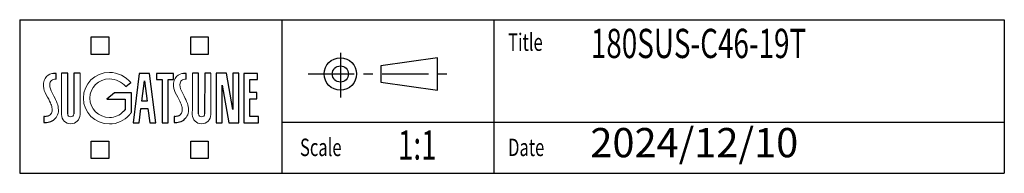
# Model space of a CAD drawing. Units: millimetres. Extents: x 0 to 979, y 0 to 348.
# Drawn here: x 0 to 135, y 0 to 21 of the extents above; entities that cross this region are included whole.
import ezdxf
from ezdxf.enums import TextEntityAlignment as Align

# ---------------------------------------------------------------- set-up
doc = ezdxf.new("R2010")
doc.units = ezdxf.units.MM
doc.linetypes.add('CENTER', pattern=[10.16, 6.35, -1.27, 1.27, -1.27])
doc.layers.add('8', color=7, linetype='Continuous', lineweight=25)
doc.layers.add('9', color=7, linetype='Continuous')
doc.layers.add('SLD-0', color=7, linetype='Continuous')
doc.styles.add('SLDTEXTSTYLE0', font='TXT', dxfattribs={"width": 0.7, "bigfont": 'bigfont'})
doc.styles.get("Standard").update_dxf_attribs({"font": 'txt', "bigfont": 'bigfont'})

# ---------------------------------------------------------------- blocks, each defined once
blk = doc.blocks.new('新SUGATSUNEロゴ')
at = {"color": 1}
for p, q in [((9.77, 17.93), (9.77, 20.33)), ((9.77, 20.33), (12.17, 20.33)), ((12.17, 20.33), (12.17, 17.93)), ((23.42, 17.93), (23.42, 20.33)), ((23.42, 20.33), (25.83, 20.33)), ((25.83, 20.33), (25.83, 17.93)), ((12.17, 17.93), (9.77, 17.93)), ((25.83, 17.93), (23.42, 17.93)), ((9.77, 3.67), (9.77, 6.07)), ((9.77, 6.07), (12.17, 6.07)), ((12.17, 6.07), (12.17, 3.67)), ((23.42, 3.67), (23.42, 6.07)), ((23.42, 6.07), (25.83, 6.07)), ((25.83, 6.07), (25.83, 3.67)), ((12.17, 3.67), (9.77, 3.67)), ((25.83, 3.67), (23.42, 3.67))]:
    blk.add_line(p, q, dxfattribs=at)
at = {"color": 1, "lineweight": 18}
for p, q in [((9.77, 17.93), (9.77, 20.33)), ((9.77, 20.33), (12.17, 20.33)), ((12.17, 20.33), (12.17, 17.93)), ((23.42, 17.93), (23.42, 20.33)), ((23.42, 20.33), (25.83, 20.33)), ((25.83, 20.33), (25.83, 17.93)), ((12.17, 17.93), (9.77, 17.93)), ((25.83, 17.93), (23.42, 17.93)), ((9.77, 3.67), (9.77, 6.07)), ((9.77, 6.07), (12.17, 6.07)), ((12.17, 6.07), (12.17, 3.67)), ((23.42, 3.67), (23.42, 6.07)), ((23.42, 6.07), (25.83, 6.07)), ((25.83, 6.07), (25.83, 3.67)), ((12.17, 3.67), (9.77, 3.67)), ((25.83, 3.67), (23.42, 3.67))]:
    blk.add_line(p, q, dxfattribs=at)
for p, q in [((4.95, 15.33), (4.6, 15.33)), ((4.95, 14.52), (4.95, 15.33)), ((6.55, 15.34), (5.71, 15.34)), ((6.56, 9.79), (6.55, 15.34)), ((7.41, 15.34), (7.4, 9.78)), ((8.25, 15.34), (7.41, 15.34)), ((16.36, 15.33), (15.51, 8.59)), ((17.79, 15.33), (16.36, 15.33)), ((18.64, 8.59), (17.79, 15.33)), ((21.05, 15.33), (18.74, 15.33)), ((18.74, 15.33), (18.74, 14.49)), ((21.05, 14.49), (21.05, 15.33)), ((22.79, 15.33), (22.45, 15.33)), ((22.79, 14.52), (22.79, 15.33)), ((24.49, 15.34), (23.65, 15.34)), ((24.49, 9.79), (24.49, 15.34)), ((25.34, 15.34), (25.33, 9.78)), ((26.18, 15.34), (25.34, 15.34)), ((28.32, 15.34), (26.91, 15.34)), ((26.91, 15.34), (26.91, 8.59)), ((29.18, 10.41), (28.32, 15.34)), ((29.18, 15.34), (29.18, 10.41)), ((30.02, 15.34), (29.18, 15.34)), ((30.02, 8.59), (30.02, 15.34)), ((32.56, 15.33), (30.68, 15.33)), ((30.68, 15.33), (30.68, 8.59)), ((32.56, 14.49), (32.56, 15.33)), ((14.51, 13.54), (15.22, 14.08)), ((16.73, 11.54), (17.07, 14.31)), ((17.07, 14.31), (17.43, 11.54)), ((18.74, 14.49), (19.49, 14.49)), ((19.49, 14.49), (19.49, 8.59)), ((20.33, 8.59), (20.33, 14.49)), ((20.33, 14.49), (21.05, 14.49)), ((27.75, 8.59), (27.75, 13.73)), ((27.75, 13.73), (28.64, 8.59)), ((31.52, 12.71), (31.52, 14.49)), ((31.52, 14.49), (32.56, 14.49)), ((12.95, 12.66), (11.91, 11.82)), ((15.29, 12.66), (12.95, 12.66)), ((15.29, 10.03), (15.29, 12.66)), ((32.48, 12.71), (31.52, 12.71)), ((32.48, 11.87), (32.48, 12.71)), ((11.91, 11.82), (14.45, 11.82)), ((14.45, 11.82), (14.45, 10.42)), ((17.43, 11.54), (16.73, 11.54)), ((31.52, 9.45), (31.52, 11.87)), ((31.52, 11.87), (32.48, 11.87)), ((3.39, 9.45), (3.29, 9.45)), ((3.29, 9.45), (3.29, 8.6)), ((16.35, 8.59), (16.6, 10.52)), ((16.6, 10.52), (17.56, 10.52)), ((17.56, 10.52), (17.8, 8.59)), ((21.23, 9.45), (21.14, 9.45)), ((21.14, 9.45), (21.14, 8.6)), ((3.29, 8.6), (3.46, 8.6)), ((4.95, 9.3), (4.95, 9.3)), ((15.51, 8.59), (16.35, 8.59)), ((17.8, 8.59), (18.64, 8.59)), ((19.49, 8.59), (20.33, 8.59)), ((21.14, 8.6), (21.3, 8.6)), ((22.79, 9.3), (22.79, 9.3)), ((26.91, 8.59), (27.75, 8.59)), ((28.64, 8.59), (30.02, 8.59)), ((30.68, 8.59), (32.73, 8.59)), ((32.73, 9.45), (31.52, 9.45)), ((32.73, 8.59), (32.73, 9.45))]:
    blk.add_line(p, q)
at = {"lineweight": 18}
for p, q in [((4.95, 15.33), (4.6, 15.33)), ((4.95, 14.52), (4.95, 15.33)), ((6.55, 15.34), (5.71, 15.34)), ((6.56, 9.79), (6.55, 15.34)), ((7.41, 15.34), (7.4, 9.78)), ((8.25, 15.34), (7.41, 15.34)), ((16.36, 15.33), (15.51, 8.59)), ((17.79, 15.33), (16.36, 15.33)), ((18.64, 8.59), (17.79, 15.33)), ((21.05, 15.33), (18.74, 15.33)), ((18.74, 15.33), (18.74, 14.49)), ((21.05, 14.49), (21.05, 15.33)), ((22.79, 15.33), (22.45, 15.33)), ((22.79, 14.52), (22.79, 15.33)), ((24.49, 15.34), (23.65, 15.34)), ((24.49, 9.79), (24.49, 15.34)), ((25.34, 15.34), (25.33, 9.78)), ((26.18, 15.34), (25.34, 15.34)), ((28.32, 15.34), (26.91, 15.34)), ((26.91, 15.34), (26.91, 8.59)), ((29.18, 10.41), (28.32, 15.34)), ((29.18, 15.34), (29.18, 10.41)), ((30.02, 15.34), (29.18, 15.34)), ((30.02, 8.59), (30.02, 15.34)), ((32.56, 15.33), (30.68, 15.33)), ((30.68, 15.33), (30.68, 8.59)), ((32.56, 14.49), (32.56, 15.33)), ((14.51, 13.54), (15.22, 14.08)), ((16.73, 11.54), (17.07, 14.31)), ((17.07, 14.31), (17.43, 11.54)), ((18.74, 14.49), (19.49, 14.49)), ((19.49, 14.49), (19.49, 8.59)), ((20.33, 8.59), (20.33, 14.49)), ((20.33, 14.49), (21.05, 14.49)), ((27.75, 8.59), (27.75, 13.73)), ((27.75, 13.73), (28.64, 8.59)), ((31.52, 12.71), (31.52, 14.49)), ((31.52, 14.49), (32.56, 14.49)), ((12.95, 12.66), (11.91, 11.82)), ((15.29, 12.66), (12.95, 12.66)), ((15.29, 10.03), (15.29, 12.66)), ((32.48, 12.71), (31.52, 12.71)), ((32.48, 11.87), (32.48, 12.71)), ((11.91, 11.82), (14.45, 11.82)), ((14.45, 11.82), (14.45, 10.42)), ((17.43, 11.54), (16.73, 11.54)), ((31.52, 9.45), (31.52, 11.87)), ((31.52, 11.87), (32.48, 11.87)), ((3.39, 9.45), (3.29, 9.45)), ((3.29, 9.45), (3.29, 8.6)), ((16.35, 8.59), (16.6, 10.52)), ((16.6, 10.52), (17.56, 10.52)), ((17.56, 10.52), (17.8, 8.59)), ((21.23, 9.45), (21.14, 9.45)), ((21.14, 9.45), (21.14, 8.6)), ((3.29, 8.6), (3.46, 8.6)), ((4.95, 9.3), (4.95, 9.3)), ((15.51, 8.59), (16.35, 8.59)), ((17.8, 8.59), (18.64, 8.59)), ((19.49, 8.59), (20.33, 8.59)), ((21.14, 8.6), (21.3, 8.6)), ((22.79, 9.3), (22.79, 9.3)), ((26.91, 8.59), (27.75, 8.59)), ((28.64, 8.59), (30.02, 8.59)), ((30.68, 8.59), (32.73, 8.59)), ((32.73, 9.45), (31.52, 9.45)), ((32.73, 8.59), (32.73, 9.45))]:
    blk.add_line(p, q, dxfattribs=at)
for points, degree in [([(3.65, 14.89), (3.36, 14.58), (3.18, 14.23), (3.23, 13.57)], 3), ([(4.6, 15.33), (4.29, 15.33), (3.92, 15.18), (3.65, 14.89)], 3), ([(5.71, 15.34), (5.71, 9.7), (5.71, 9.7)], 2), ([(8.24, 9.7), (8.24, 9.7), (8.25, 15.34)], 2), ([(12.27, 15.47), (10.3, 15.47), (8.7, 13.89), (8.7, 11.94)], 3), ([(15.22, 14.08), (14.5, 14.9), (13.45, 15.47), (12.27, 15.47)], 3), ([(21.49, 14.89), (21.2, 14.58), (21.02, 14.23), (21.08, 13.57)], 3), ([(22.45, 15.33), (22.14, 15.33), (21.77, 15.18), (21.49, 14.89)], 3), ([(23.65, 15.34), (23.64, 9.7), (23.64, 9.7)], 2), ([(26.17, 9.7), (26.17, 9.7), (26.18, 15.34)], 2), ([(3.23, 13.57), (3.26, 13.17), (3.36, 12.85), (3.61, 12.4)], 3), ([(4.18, 13.23), (4.06, 13.57), (4.1, 13.98), (4.16, 14.15)], 3), ([(4.16, 14.15), (4.22, 14.32), (4.4, 14.46), (4.58, 14.5)], 3), ([(4.58, 14.5), (4.68, 14.53), (4.82, 14.52), (4.95, 14.52)], 3), ([(9.6, 11.94), (9.6, 13.4), (10.79, 14.58), (12.27, 14.58)], 3), ([(12.27, 14.58), (13.16, 14.58), (13.95, 14.15), (14.51, 13.54)], 3), ([(21.08, 13.57), (21.11, 13.17), (21.2, 12.85), (21.45, 12.4)], 3), ([(22.02, 13.23), (21.9, 13.57), (21.94, 13.98), (22, 14.15)], 3), ([(22, 14.15), (22.07, 14.32), (22.24, 14.46), (22.42, 14.5)], 3), ([(22.42, 14.5), (22.52, 14.53), (22.66, 14.52), (22.79, 14.52)], 3), ([(3.61, 12.4), (4.13, 11.48), (4.34, 11.02), (4.39, 10.69)], 3), ([(4.83, 11.9), (4.65, 12.29), (4.29, 12.88), (4.18, 13.23)], 3), ([(21.45, 12.4), (21.97, 11.48), (22.18, 11.02), (22.24, 10.69)], 3), ([(22.68, 11.9), (22.49, 12.29), (22.14, 12.88), (22.02, 13.23)], 3), ([(5.18, 11.01), (5.14, 11.2), (4.87, 11.82), (4.83, 11.9)], 3), ([(5.27, 10.09), (5.31, 10.43), (5.25, 10.72), (5.18, 11.01)], 3), ([(8.7, 11.94), (8.7, 9.99), (10.3, 8.41), (12.27, 8.41)], 3), ([(12.27, 9.3), (10.79, 9.3), (9.6, 10.48), (9.6, 11.94)], 3), ([(23.03, 11.01), (22.98, 11.2), (22.72, 11.82), (22.68, 11.9)], 3), ([(23.11, 10.09), (23.16, 10.43), (23.1, 10.72), (23.03, 11.01)], 3), ([(4.13, 9.65), (3.92, 9.45), (3.39, 9.45)], 2), ([(4.39, 10.69), (4.45, 10.37), (4.46, 9.98), (4.13, 9.65)], 3), ([(4.95, 9.3), (5.12, 9.54), (5.23, 9.82), (5.27, 10.09)], 3), ([(5.71, 9.7), (5.71, 9), (6.28, 8.43), (6.98, 8.43)], 3), ([(6.98, 9.38), (6.75, 9.38), (6.56, 9.56), (6.56, 9.79)], 3), ([(7.4, 9.78), (7.39, 9.56), (7.21, 9.38), (6.98, 9.38)], 3), ([(6.98, 8.43), (7.68, 8.43), (8.24, 9), (8.24, 9.7)], 3), ([(14.18, 10.1), (13.7, 9.61), (13.02, 9.3), (12.27, 9.3)], 3), ([(12.27, 8.41), (13.34, 8.41), (14.33, 8.88), (14.99, 9.62)], 3), ([(14.45, 10.42), (14.36, 10.27), (14.18, 10.1)], 2), ([(14.99, 9.62), (15.15, 9.8), (15.29, 10.03)], 2), ([(21.97, 9.65), (21.76, 9.45), (21.23, 9.45)], 2), ([(22.24, 10.69), (22.29, 10.37), (22.3, 9.98), (21.97, 9.65)], 3), ([(22.79, 9.3), (22.96, 9.54), (23.08, 9.82), (23.11, 10.09)], 3), ([(23.64, 9.7), (23.64, 9), (24.21, 8.43), (24.91, 8.43)], 3), ([(24.91, 9.38), (24.68, 9.38), (24.5, 9.56), (24.49, 9.79)], 3), ([(25.33, 9.78), (25.32, 9.56), (25.14, 9.38), (24.91, 9.38)], 3), ([(24.91, 8.43), (25.61, 8.43), (26.17, 9), (26.17, 9.7)], 3), ([(3.46, 8.6), (4.01, 8.63), (4.53, 8.73), (4.95, 9.3)], 3), ([(21.3, 8.6), (21.85, 8.63), (22.37, 8.73), (22.79, 9.3)], 3)]:
    blk.add_open_spline(points, degree=degree, dxfattribs=at)
for points, degree in [([(14.45, 10.42), (14.36, 10.27), (14.18, 10.1)], 2), ([(3.46, 8.6), (4.01, 8.63), (4.53, 8.73), (4.95, 9.3)], 3), ([(21.3, 8.6), (21.85, 8.63), (22.37, 8.73), (22.79, 9.3)], 3)]:
    blk.add_open_spline(points, degree=degree)
blk = doc.blocks.new('ﾌﾞﾛｯｸ1')
at = {"layer": '9', "color": 179, "linetype": 'CENTER'}
for p, q in [((4.44, 6.13), (4.44, 0)), ((0, 3.23), (19.97, 3.23))]:
    blk.add_line(p, q, dxfattribs=at)
at = {"layer": '9', "color": 179, "linetype": 'Continuous'}
for p, q in [((17.75, 5.45), (9.99, 4.34)), ((17.75, 3.23), (17.75, 5.45)), ((9.99, 4.34), (9.99, 2.12)), ((17.75, 1.01), (17.75, 3.23)), ((9.99, 2.12), (17.75, 1.01))]:
    blk.add_line(p, q, dxfattribs=at)
for radius in [2.22, 1.11]:
    blk.add_circle((4.44, 3.23), radius, dxfattribs=at)
blk = doc.blocks.new('ﾌﾞﾛｯｸ2')
at = {"layer": '8'}
for p, q in [((0, 21), (135, 21)), ((135, 21), (135, 0)), ((0, 0), (135, 0))]:
    blk.add_line(p, q, dxfattribs=at)
at = {"layer": '8', "color": 7, "linetype": 'Continuous'}
blk.add_line((0, 21), (0, 0), dxfattribs=at)
at = {"layer": '9'}
for p, q in [((36, 0), (36, 21)), ((65, 21), (65, 0)), ((36, 7), (135, 7))]:
    blk.add_line(p, q, dxfattribs=at)
at = {"color": 7, "linetype": 'Continuous'}
for name, p in [('新SUGATSUNEロゴ', (0.03, -1.67)), ('ﾌﾞﾛｯｸ1', (39.53, 10.35))]:
    blk.add_blockref(name, p, dxfattribs=at)
at = {"layer": 'SLD-0', "color": 7, "style": 'SLDTEXTSTYLE0', "width": 0.7}
for height, p in [(4, (78.31, 19.17)), (2.38, (66.96, 18.77)), (2.38, (38.43, 4.38)), (4, (51.86, 5.27)), (2.38, (66.96, 4.38))]:
    blk.add_attdef('AUTOATTR0', text='', height=height, dxfattribs=at).set_placement(p, align=Align.TOP_LEFT)
at = {"layer": 'SLD-0', "color": 7}
blk.add_attdef('AUTOATTR0', (0, 0), '', height=4, dxfattribs=at)
blk.add_attdef('AUTOATTR0', (0, 0), '', height=4, dxfattribs=at)

msp = doc.modelspace()

# ---------------------------------------------------------------- block references
at = {"color": 7, "linetype": 'Continuous'}
ref = msp.add_blockref('ﾌﾞﾛｯｸ2', (0, 0), dxfattribs=at)
ref.add_attrib('AUTOATTR0', '180SUS-C46-19T', dxfattribs={"layer": 'SLD-0', "color": 7, "height": 4, "style": 'SLDTEXTSTYLE0', "width": 0.7}).set_placement((78.31, 14.51), align=Align.BOTTOM_LEFT)
ref.add_attrib('AUTOATTR0', 'Title', dxfattribs={"layer": 'SLD-0', "color": 7, "height": 2.381, "style": 'SLDTEXTSTYLE0', "width": 0.7}).set_placement((66.96, 16), align=Align.BOTTOM_LEFT)
ref.add_attrib('AUTOATTR0', 'Date', dxfattribs={"layer": 'SLD-0', "color": 7, "height": 2.381, "style": 'SLDTEXTSTYLE0', "width": 0.7}).set_placement((66.96, 1.61), align=Align.BOTTOM_LEFT)
ref.add_attrib('AUTOATTR0', '1:1', dxfattribs={"layer": 'SLD-0', "color": 7, "height": 4, "style": 'SLDTEXTSTYLE0', "width": 0.7}).set_placement((51.86, 0.62), align=Align.BOTTOM_LEFT)
ref.add_attrib('AUTOATTR0', 'Scale', dxfattribs={"layer": 'SLD-0', "color": 7, "height": 2.381, "style": 'SLDTEXTSTYLE0', "width": 0.7}).set_placement((38.43, 1.61), align=Align.BOTTOM_LEFT)

# ---------------------------------------------------------------- texts
at = {"layer": '9', "color": 7, "insert": (78.24, 6.19), "char_height": 4, "attachment_point": 1, "style": 'SLDTEXTSTYLE0'}
msp.add_mtext('2024/12/10', dxfattribs=at)

doc.saveas('drawing.dxf')
